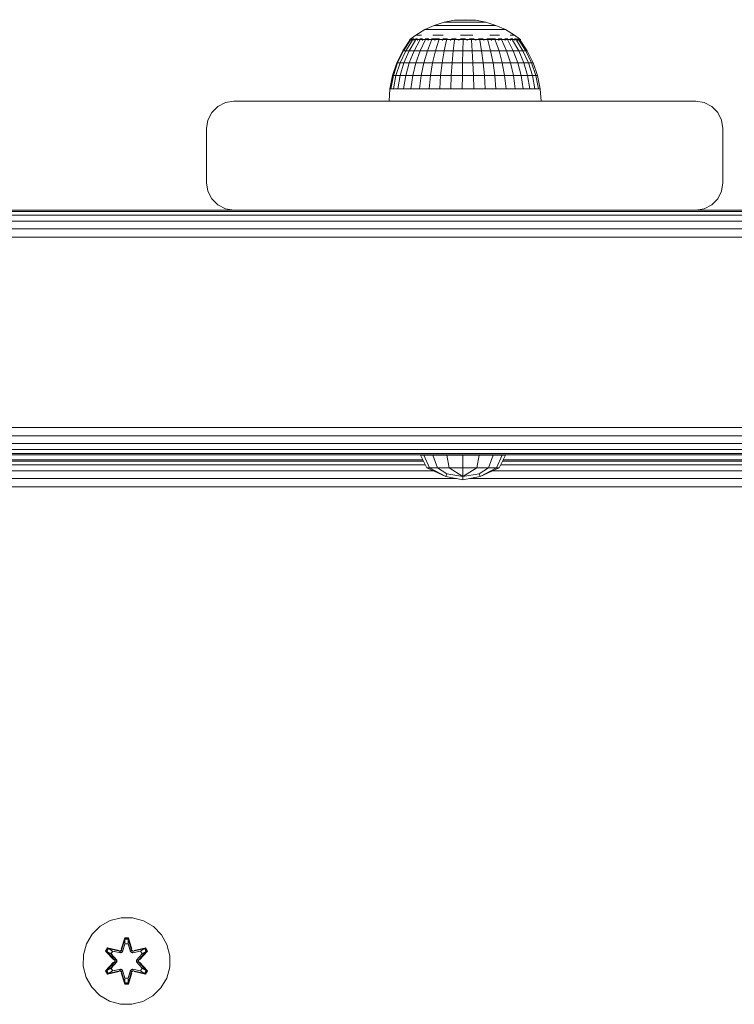
# Model space of a CAD drawing. Units: millimetres. Extents: x 63 to 578302, y -1972 to 596964.
# Drawn here: x 3445 to 3576, y 8183 to 8364 of the extents above; entities that cross this region are included whole.
import ezdxf

# ---------------------------------------------------------------- set-up
doc = ezdxf.new("R2010")
doc.units = ezdxf.units.MM
doc.layers.add('Контур', color=7, linetype='Continuous', lineweight=15)

msp = doc.modelspace()

# ---------------------------------------------------------------- linework, layer by layer
at = {"layer": 'Контур'}
for p, q in [((3519.089, 8361.848), (3520.851, 8362.641)), ((3520.851, 8362.641), (3522.695, 8363.215)), ((3520.851, 8362.641), (3520.894, 8362.641)), ((3520.894, 8362.641), (3521.022, 8362.641)), ((3521.234, 8362.641), (3521.022, 8362.641)), ((3521.526, 8362.641), (3521.234, 8362.641)), ((3521.894, 8362.641), (3521.526, 8362.641)), ((3522.332, 8362.641), (3521.894, 8362.641)), ((3522.332, 8362.641), (3522.833, 8362.641)), ((3522.695, 8363.215), (3524.596, 8363.564)), ((3522.695, 8363.215), (3522.724, 8363.215)), ((3522.724, 8363.215), (3522.811, 8363.215)), ((3522.954, 8363.215), (3522.811, 8363.215)), ((3523.39, 8362.641), (3522.833, 8362.641)), ((3523.151, 8363.215), (3522.954, 8363.215)), ((3523.399, 8363.215), (3523.151, 8363.215)), ((3523.995, 8362.641), (3523.39, 8362.641)), ((3523.695, 8363.215), (3523.399, 8363.215)), ((3523.695, 8363.215), (3524.033, 8363.215)), ((3524.639, 8362.641), (3523.995, 8362.641)), ((3524.409, 8363.215), (3524.033, 8363.215)), ((3524.818, 8363.215), (3524.409, 8363.215)), ((3526.524, 8363.68), (3524.596, 8363.564)), ((3524.596, 8363.564), (3524.61, 8363.564)), ((3524.61, 8363.564), (3524.654, 8363.564)), ((3525.311, 8362.641), (3524.639, 8362.641)), ((3524.726, 8363.564), (3524.654, 8363.564)), ((3524.825, 8363.564), (3524.726, 8363.564)), ((3525.252, 8363.215), (3524.818, 8363.215)), ((3524.95, 8363.564), (3524.825, 8363.564)), ((3525.099, 8363.564), (3524.95, 8363.564)), ((3525.099, 8363.564), (3525.27, 8363.564)), ((3525.705, 8363.215), (3525.252, 8363.215)), ((3525.459, 8363.564), (3525.27, 8363.564)), ((3525.311, 8362.641), (3526.001, 8362.641)), ((3525.665, 8363.564), (3525.459, 8363.564)), ((3525.884, 8363.564), (3525.665, 8363.564)), ((3525.705, 8363.215), (3526.171, 8363.215)), ((3526.112, 8363.564), (3525.884, 8363.564)), ((3526.699, 8362.641), (3526.001, 8362.641)), ((3526.112, 8363.564), (3526.346, 8363.564)), ((3526.642, 8363.215), (3526.171, 8363.215)), ((3526.584, 8363.564), (3526.346, 8363.564)), ((3526.524, 8363.68), (3528.45, 8363.564)), ((3526.82, 8363.564), (3526.584, 8363.564)), ((3527.112, 8363.215), (3526.642, 8363.215)), ((3527.395, 8362.641), (3526.699, 8362.641)), ((3527.052, 8363.564), (3526.82, 8363.564)), ((3527.276, 8363.564), (3527.052, 8363.564)), ((3527.572, 8363.215), (3527.112, 8363.215)), ((3527.276, 8363.564), (3527.489, 8363.564)), ((3528.077, 8362.641), (3527.395, 8362.641)), ((3527.687, 8363.564), (3527.489, 8363.564)), ((3528.017, 8363.215), (3527.572, 8363.215)), ((3527.867, 8363.564), (3527.687, 8363.564)), ((3528.027, 8363.564), (3527.867, 8363.564)), ((3528.017, 8363.215), (3528.439, 8363.215)), ((3528.164, 8363.564), (3528.027, 8363.564)), ((3528.736, 8362.641), (3528.077, 8362.641)), ((3528.164, 8363.564), (3528.276, 8363.564)), ((3528.362, 8363.564), (3528.276, 8363.564)), ((3528.42, 8363.564), (3528.362, 8363.564)), ((3528.45, 8363.564), (3528.42, 8363.564)), ((3528.832, 8363.215), (3528.439, 8363.215)), ((3530.346, 8363.215), (3528.45, 8363.564)), ((3528.736, 8362.641), (3529.361, 8362.641)), ((3529.19, 8363.215), (3528.832, 8363.215)), ((3529.508, 8363.215), (3529.19, 8363.215)), ((3529.944, 8362.641), (3529.361, 8362.641)), ((3529.78, 8363.215), (3529.508, 8363.215)), ((3529.78, 8363.215), (3530.003, 8363.215)), ((3530.474, 8362.641), (3529.944, 8362.641)), ((3530.173, 8363.215), (3530.003, 8363.215)), ((3530.288, 8363.215), (3530.173, 8363.215)), ((3530.346, 8363.215), (3530.288, 8363.215)), ((3532.187, 8362.641), (3530.346, 8363.215)), ((3530.945, 8362.641), (3530.474, 8362.641)), ((3531.348, 8362.641), (3530.945, 8362.641)), ((3531.348, 8362.641), (3531.679, 8362.641)), ((3531.931, 8362.641), (3531.679, 8362.641)), ((3532.102, 8362.641), (3531.931, 8362.641)), ((3532.187, 8362.641), (3532.102, 8362.641)), ((3533.946, 8361.848), (3532.187, 8362.641)), ((3516.354, 8360.007), (3517.435, 8360.848)), ((3517.435, 8360.848), (3519.089, 8361.848)), ((3517.71, 8360.848), (3517.504, 8360.848)), ((3517.71, 8360.848), (3518.049, 8360.848)), ((3518.517, 8360.848), (3518.049, 8360.848)), ((3519.089, 8361.848), (3519.145, 8361.848)), ((3519.145, 8361.848), (3519.314, 8361.848)), ((3519.591, 8361.848), (3519.314, 8361.848)), ((3519.974, 8361.848), (3519.591, 8361.848)), ((3520.456, 8361.848), (3519.974, 8361.848)), ((3521.03, 8361.848), (3520.456, 8361.848)), ((3520.611, 8360.848), (3521.504, 8360.848)), ((3521.03, 8361.848), (3521.687, 8361.848)), ((3522.473, 8360.848), (3521.504, 8360.848)), ((3522.417, 8361.848), (3521.687, 8361.848)), ((3523.21, 8361.848), (3522.417, 8361.848)), ((3524.053, 8361.848), (3523.21, 8361.848)), ((3524.934, 8361.848), (3524.053, 8361.848)), ((3524.934, 8361.848), (3525.838, 8361.848)), ((3525.686, 8360.848), (3526.804, 8360.848)), ((3526.753, 8361.848), (3525.838, 8361.848)), ((3527.665, 8361.848), (3526.753, 8361.848)), ((3527.919, 8360.848), (3526.804, 8360.848)), ((3528.559, 8361.848), (3527.665, 8361.848)), ((3529.423, 8361.848), (3528.559, 8361.848)), ((3529.423, 8361.848), (3530.242, 8361.848)), ((3531.005, 8361.848), (3530.242, 8361.848)), ((3531.701, 8361.848), (3531.005, 8361.848)), ((3531.069, 8360.848), (3532.002, 8360.848)), ((3532.317, 8361.848), (3531.701, 8361.848)), ((3532.852, 8360.848), (3532.002, 8360.848)), ((3532.846, 8361.848), (3532.317, 8361.848)), ((3532.846, 8361.848), (3533.279, 8361.848)), ((3533.61, 8361.848), (3533.279, 8361.848)), ((3533.834, 8361.848), (3533.61, 8361.848)), ((3533.946, 8361.848), (3533.834, 8361.848)), ((3535.596, 8360.848), (3533.946, 8361.848)), ((3534.782, 8360.848), (3535.186, 8360.848)), ((3535.459, 8360.848), (3535.186, 8360.848)), ((3536.506, 8360.17), (3535.596, 8360.848)), ((3516.354, 8359.935), (3515.052, 8357.978)), ((3516.474, 8359.935), (3515.187, 8357.978)), ((3516.828, 8359.935), (3515.587, 8357.978)), ((3517.41, 8359.936), (3516.243, 8357.978)), ((3516.354, 8360.007), (3516.354, 8359.845)), ((3516.593, 8360.007), (3516.354, 8360.007)), ((3516.565, 8360.17), (3516.541, 8360.148)), ((3516.565, 8360.17), (3516.556, 8360.116)), ((3516.565, 8360.17), (3516.7, 8360.17)), ((3516.593, 8360.007), (3516.593, 8359.845)), ((3517.064, 8360.007), (3516.593, 8360.007)), ((3516.885, 8360.17), (3516.817, 8360.145)), ((3516.835, 8360.17), (3516.885, 8360.17)), ((3516.885, 8360.17), (3517.124, 8360.17)), ((3516.885, 8360.17), (3516.891, 8360.096)), ((3517.064, 8360.007), (3517.064, 8359.845)), ((3517.757, 8360.007), (3517.064, 8360.007)), ((3518.206, 8359.935), (3517.141, 8357.978)), ((3517.376, 8360.17), (3517.515, 8360.17)), ((3517.515, 8360.17), (3517.382, 8360.142)), ((3517.515, 8360.17), (3517.49, 8360.093)), ((3517.515, 8360.17), (3517.774, 8360.17)), ((3517.757, 8360.007), (3517.757, 8359.845)), ((3518.655, 8360.007), (3517.757, 8360.007)), ((3518.171, 8360.17), (3518.434, 8360.17)), ((3519.197, 8359.935), (3518.259, 8357.978)), ((3518.434, 8360.17), (3518.335, 8360.095)), ((3518.434, 8360.17), (3518.674, 8360.17)), ((3518.434, 8360.17), (3518.603, 8360.143)), ((3518.655, 8360.007), (3518.655, 8359.845)), ((3519.738, 8360.007), (3518.655, 8360.007)), ((3519.186, 8360.17), (3519.614, 8360.17)), ((3519.614, 8360.17), (3519.418, 8360.101)), ((3520.359, 8359.935), (3519.57, 8357.978)), ((3519.614, 8360.17), (3519.82, 8360.17)), ((3519.614, 8360.17), (3519.754, 8360.147)), ((3519.738, 8360.007), (3519.738, 8359.845)), ((3520.98, 8360.007), (3519.738, 8360.007)), ((3520.331, 8360.17), (3521.015, 8360.17)), ((3521.015, 8360.17), (3520.76, 8360.116)), ((3520.98, 8360.007), (3520.98, 8359.845)), ((3522.352, 8360.007), (3520.98, 8360.007)), ((3521.015, 8360.17), (3521.831, 8360.17)), ((3521.015, 8360.17), (3521.151, 8360.145)), ((3521.666, 8359.935), (3521.044, 8357.978)), ((3522.352, 8360.007), (3522.352, 8359.845)), ((3523.822, 8360.007), (3522.352, 8360.007)), ((3522.402, 8360.17), (3522.594, 8360.17)), ((3522.594, 8360.17), (3522.445, 8360.149)), ((3522.594, 8360.17), (3523.275, 8360.17)), ((3522.594, 8360.17), (3522.823, 8360.113)), ((3523.087, 8359.935), (3522.647, 8357.978)), ((3523.822, 8360.007), (3523.822, 8359.845)), ((3525.355, 8360.007), (3523.822, 8360.007)), ((3524.031, 8360.17), (3524.299, 8360.17)), ((3524.299, 8360.17), (3524.072, 8360.145)), ((3524.299, 8360.17), (3524.899, 8360.17)), ((3524.299, 8360.17), (3524.468, 8360.098)), ((3524.588, 8359.935), (3524.34, 8357.978)), ((3525.355, 8360.007), (3525.355, 8359.845)), ((3526.915, 8360.007), (3525.355, 8360.007)), ((3525.646, 8360.17), (3526.076, 8360.17)), ((3526.076, 8360.17), (3525.747, 8360.141)), ((3526.076, 8360.17), (3526.577, 8360.17)), ((3526.076, 8360.17), (3526.113, 8360.091)), ((3526.135, 8359.935), (3526.085, 8357.978)), ((3526.915, 8360.007), (3526.915, 8359.845)), ((3528.466, 8360.007), (3526.915, 8360.007)), ((3527.313, 8360.17), (3527.867, 8360.17)), ((3527.691, 8359.935), (3527.84, 8357.978)), ((3527.867, 8360.17), (3527.759, 8360.094)), ((3527.867, 8360.17), (3528.213, 8360.17)), ((3527.867, 8360.17), (3528.147, 8360.143)), ((3528.466, 8360.007), (3528.466, 8359.845)), ((3529.972, 8360.007), (3528.466, 8360.007)), ((3528.971, 8360.17), (3529.615, 8360.17)), ((3529.219, 8359.935), (3529.564, 8357.978)), ((3529.615, 8360.17), (3529.402, 8360.104)), ((3529.615, 8360.17), (3529.837, 8360.17)), ((3529.615, 8360.17), (3529.787, 8360.149)), ((3529.972, 8360.007), (3529.972, 8359.845)), ((3531.397, 8360.007), (3529.972, 8360.007)), ((3530.545, 8360.17), (3531.263, 8360.17)), ((3530.685, 8359.935), (3531.217, 8357.978)), ((3531.263, 8360.17), (3531.062, 8360.127)), ((3531.263, 8360.17), (3532.109, 8360.17)), ((3531.263, 8360.17), (3531.448, 8360.138)), ((3531.397, 8360.007), (3531.397, 8359.845)), ((3532.708, 8360.007), (3531.397, 8360.007)), ((3532.053, 8359.935), (3532.76, 8357.978)), ((3532.587, 8360.17), (3532.759, 8360.17)), ((3532.759, 8360.17), (3532.636, 8360.149)), ((3532.708, 8360.007), (3532.708, 8359.845)), ((3533.874, 8360.007), (3532.708, 8360.007)), ((3532.759, 8360.17), (3533.294, 8360.17)), ((3532.759, 8360.17), (3532.996, 8360.107)), ((3533.291, 8359.935), (3534.157, 8357.978)), ((3533.838, 8360.17), (3534.055, 8360.17)), ((3533.874, 8360.007), (3533.874, 8359.845)), ((3534.867, 8360.007), (3533.874, 8360.007)), ((3534.055, 8360.17), (3533.897, 8360.145)), ((3534.055, 8360.17), (3534.396, 8360.17)), ((3534.055, 8360.17), (3534.203, 8360.097)), ((3534.371, 8359.935), (3535.375, 8357.978)), ((3534.855, 8360.17), (3535.109, 8360.17)), ((3534.867, 8360.007), (3534.867, 8359.845)), ((3535.665, 8360.007), (3534.867, 8360.007)), ((3535.109, 8360.17), (3534.939, 8360.143)), ((3535.109, 8360.17), (3535.306, 8360.17)), ((3535.109, 8360.17), (3535.167, 8360.093)), ((3535.266, 8359.936), (3536.386, 8357.978)), ((3535.632, 8360.17), (3535.887, 8360.17)), ((3535.665, 8360.007), (3535.665, 8359.845)), ((3536.249, 8360.007), (3535.665, 8360.007)), ((3535.887, 8360.17), (3535.978, 8360.17)), ((3535.887, 8360.17), (3535.89, 8360.094)), ((3535.887, 8360.17), (3535.986, 8360.143)), ((3535.957, 8359.935), (3537.165, 8357.978)), ((3536.171, 8360.17), (3536.364, 8360.17)), ((3536.249, 8360.007), (3536.249, 8359.845)), ((3536.605, 8360.007), (3536.249, 8360.007)), ((3536.364, 8360.17), (3536.361, 8360.104)), ((3536.382, 8360.17), (3536.364, 8360.17)), ((3536.364, 8360.17), (3536.402, 8360.149)), ((3536.427, 8359.935), (3537.695, 8357.978)), ((3536.524, 8360.17), (3536.455, 8360.17)), ((3536.524, 8360.17), (3536.544, 8360.135)), ((3536.724, 8360.007), (3536.537, 8360.147)), ((3536.605, 8360.007), (3536.605, 8359.845)), ((3536.724, 8360.007), (3536.605, 8360.007)), ((3537.963, 8357.978), (3536.665, 8359.935)), ((3536.724, 8360.007), (3536.724, 8359.845)), ((3515.052, 8357.978), (3513.96, 8355.755)), ((3515.187, 8357.978), (3514.108, 8355.755)), ((3515.587, 8357.978), (3514.546, 8355.755)), ((3515.052, 8357.978), (3515.187, 8357.978)), ((3515.187, 8357.978), (3515.587, 8357.978)), ((3516.243, 8357.978), (3515.265, 8355.755)), ((3515.587, 8357.978), (3516.243, 8357.978)), ((3516.243, 8357.978), (3517.141, 8357.978)), ((3516.248, 8355.755), (3517.141, 8357.978)), ((3518.259, 8357.978), (3517.141, 8357.978)), ((3518.259, 8357.978), (3517.472, 8355.755)), ((3518.259, 8357.978), (3519.57, 8357.978)), ((3519.57, 8357.978), (3518.908, 8355.755)), ((3519.57, 8357.978), (3521.044, 8357.978)), ((3521.044, 8357.978), (3520.522, 8355.755)), ((3521.044, 8357.978), (3522.647, 8357.978)), ((3522.647, 8357.978), (3522.278, 8355.755)), ((3522.647, 8357.978), (3524.34, 8357.978)), ((3524.34, 8357.978), (3524.132, 8355.755)), ((3524.34, 8357.978), (3526.085, 8357.978)), ((3526.085, 8357.978), (3526.043, 8355.755)), ((3526.085, 8357.978), (3527.84, 8357.978)), ((3527.965, 8355.755), (3527.84, 8357.978)), ((3529.564, 8357.978), (3527.84, 8357.978)), ((3529.564, 8357.978), (3531.217, 8357.978)), ((3529.564, 8357.978), (3529.854, 8355.755)), ((3531.217, 8357.978), (3532.76, 8357.978)), ((3531.217, 8357.978), (3531.664, 8355.755)), ((3532.76, 8357.978), (3534.157, 8357.978)), ((3532.76, 8357.978), (3533.354, 8355.755)), ((3534.157, 8357.978), (3535.375, 8357.978)), ((3534.157, 8357.978), (3534.884, 8355.755)), ((3535.375, 8357.978), (3536.218, 8355.755)), ((3535.375, 8357.978), (3536.386, 8357.978)), ((3536.386, 8357.978), (3537.165, 8357.978)), ((3536.386, 8357.978), (3537.324, 8355.755)), ((3538.178, 8355.755), (3537.165, 8357.978)), ((3537.695, 8357.978), (3537.165, 8357.978)), ((3537.695, 8357.978), (3538.758, 8355.755)), ((3537.963, 8357.978), (3537.695, 8357.978)), ((3539.052, 8355.755), (3537.963, 8357.978)), ((3513.96, 8355.755), (3513.167, 8353.409)), ((3514.108, 8355.755), (3513.323, 8353.409)), ((3514.546, 8355.755), (3513.789, 8353.409)), ((3513.96, 8355.755), (3514.108, 8355.755)), ((3514.108, 8355.755), (3514.546, 8355.755)), ((3514.546, 8355.755), (3515.265, 8355.755)), ((3515.265, 8355.755), (3514.554, 8353.409)), ((3515.265, 8355.755), (3516.248, 8355.755)), ((3515.599, 8353.409), (3516.248, 8355.755)), ((3517.472, 8355.755), (3516.248, 8355.755)), ((3517.472, 8355.755), (3516.9, 8353.409)), ((3517.472, 8355.755), (3518.908, 8355.755)), ((3518.908, 8355.755), (3518.427, 8353.409)), ((3518.908, 8355.755), (3520.522, 8355.755)), ((3520.522, 8355.755), (3520.143, 8353.409)), ((3520.522, 8355.755), (3522.278, 8355.755)), ((3522.278, 8355.755), (3522.009, 8353.409)), ((3522.278, 8355.755), (3524.132, 8355.755)), ((3524.132, 8355.755), (3523.981, 8353.409)), ((3524.132, 8355.755), (3526.043, 8355.755)), ((3526.043, 8355.755), (3526.013, 8353.409)), ((3526.043, 8355.755), (3527.965, 8355.755)), ((3529.854, 8355.755), (3527.965, 8355.755)), ((3528.056, 8353.409), (3527.965, 8355.755)), ((3529.854, 8355.755), (3530.064, 8353.409)), ((3529.854, 8355.755), (3531.664, 8355.755)), ((3531.664, 8355.755), (3533.354, 8355.755)), ((3531.664, 8355.755), (3531.989, 8353.409)), ((3533.354, 8355.755), (3534.884, 8355.755)), ((3533.354, 8355.755), (3533.785, 8353.409)), ((3534.884, 8355.755), (3536.218, 8355.755)), ((3534.884, 8355.755), (3535.412, 8353.409)), ((3536.218, 8355.755), (3536.83, 8353.409)), ((3536.218, 8355.755), (3537.324, 8355.755)), ((3537.324, 8355.755), (3538.006, 8353.409)), ((3537.324, 8355.755), (3538.178, 8355.755)), ((3538.914, 8353.409), (3538.178, 8355.755)), ((3538.758, 8355.755), (3538.178, 8355.755)), ((3538.758, 8355.755), (3539.531, 8353.409)), ((3539.052, 8355.755), (3538.758, 8355.755)), ((3539.843, 8353.409), (3539.052, 8355.755)), ((3513.167, 8353.409), (3512.685, 8350.979)), ((3513.323, 8353.409), (3512.847, 8350.979)), ((3513.167, 8353.409), (3513.323, 8353.409)), ((3513.323, 8353.409), (3513.789, 8353.409)), ((3513.789, 8353.409), (3513.33, 8350.979)), ((3513.789, 8353.409), (3514.554, 8353.409)), ((3514.554, 8353.409), (3514.122, 8350.979)), ((3514.554, 8353.409), (3515.599, 8353.409)), ((3515.205, 8350.979), (3515.599, 8353.409)), ((3516.9, 8353.409), (3515.599, 8353.409)), ((3516.9, 8353.409), (3516.553, 8350.979)), ((3516.9, 8353.409), (3518.427, 8353.409)), ((3518.427, 8353.409), (3518.135, 8350.979)), ((3518.427, 8353.409), (3520.143, 8353.409)), ((3520.143, 8353.409), (3519.913, 8350.979)), ((3520.143, 8353.409), (3522.009, 8353.409)), ((3522.009, 8353.409), (3521.846, 8350.979)), ((3522.009, 8353.409), (3523.981, 8353.409)), ((3523.981, 8353.409), (3523.89, 8350.979)), ((3523.981, 8353.409), (3526.013, 8353.409)), ((3526.013, 8353.409), (3525.994, 8350.979)), ((3526.013, 8353.409), (3528.056, 8353.409)), ((3530.064, 8353.409), (3528.056, 8353.409)), ((3528.112, 8350.979), (3528.056, 8353.409)), ((3530.064, 8353.409), (3531.989, 8353.409)), ((3530.064, 8353.409), (3530.192, 8350.979)), ((3531.989, 8353.409), (3532.186, 8350.979)), ((3531.989, 8353.409), (3533.785, 8353.409)), ((3533.785, 8353.409), (3535.412, 8353.409)), ((3533.785, 8353.409), (3534.047, 8350.979)), ((3535.412, 8353.409), (3536.83, 8353.409)), ((3535.412, 8353.409), (3535.732, 8350.979)), ((3536.83, 8353.409), (3537.201, 8350.979)), ((3536.83, 8353.409), (3538.006, 8353.409)), ((3538.006, 8353.409), (3538.42, 8350.979)), ((3538.006, 8353.409), (3538.914, 8353.409)), ((3539.36, 8350.979), (3538.914, 8353.409)), ((3539.531, 8353.409), (3538.914, 8353.409)), ((3539.531, 8353.409), (3540, 8350.979)), ((3539.843, 8353.409), (3539.531, 8353.409)), ((3540.323, 8350.979), (3539.843, 8353.409)), ((3512.566, 8348.674), (3512.685, 8350.979)), ((3512.685, 8350.979), (3512.847, 8350.979)), ((3512.847, 8350.979), (3513.33, 8350.979)), ((3513.33, 8350.979), (3514.122, 8350.979)), ((3514.122, 8350.979), (3515.205, 8350.979)), ((3516.553, 8350.979), (3515.205, 8350.979)), ((3516.553, 8350.979), (3518.135, 8350.979)), ((3518.135, 8350.979), (3519.913, 8350.979)), ((3519.913, 8350.979), (3521.846, 8350.979)), ((3521.846, 8350.979), (3523.89, 8350.979)), ((3523.89, 8350.979), (3525.994, 8350.979)), ((3525.994, 8350.979), (3528.112, 8350.979)), ((3530.192, 8350.979), (3528.112, 8350.979)), ((3530.192, 8350.979), (3532.186, 8350.979)), ((3532.186, 8350.979), (3534.047, 8350.979)), ((3534.047, 8350.979), (3535.732, 8350.979)), ((3535.732, 8350.979), (3537.201, 8350.979)), ((3537.201, 8350.979), (3538.42, 8350.979)), ((3538.42, 8350.979), (3539.36, 8350.979)), ((3540, 8350.979), (3539.36, 8350.979)), ((3540.323, 8350.979), (3540, 8350.979)), ((3540.524, 8348.674), (3540.323, 8350.979)), ((3481.017, 8347.72), (3482.411, 8348.43)), ((3482.411, 8348.43), (3481.017, 8347.72)), ((3483.956, 8348.674), (3482.411, 8348.43)), ((3483.956, 8348.674), (3482.411, 8348.43)), ((3482.411, 8348.43), (3482.411, 8348.43)), ((3483.956, 8348.674), (3483.956, 8348.674)), ((3568.956, 8348.674), (3483.956, 8348.674)), ((3568.956, 8348.674), (3570.501, 8348.43)), ((3570.501, 8348.43), (3571.895, 8347.72)), ((3479.911, 8346.613), (3479.2, 8345.22)), ((3479.201, 8345.22), (3479.911, 8346.613)), ((3479.911, 8346.613), (3481.017, 8347.72)), ((3481.017, 8347.72), (3479.911, 8346.613)), ((3479.911, 8346.613), (3479.911, 8346.613)), ((3481.017, 8347.72), (3481.017, 8347.72)), ((3571.895, 8347.72), (3573.001, 8346.613)), ((3573.001, 8346.613), (3573.712, 8345.22)), ((3478.956, 8343.674), (3479.201, 8345.22)), ((3479.2, 8345.22), (3478.956, 8343.674)), ((3479.201, 8345.22), (3479.2, 8345.22)), ((3573.712, 8345.22), (3573.956, 8343.674)), ((3478.956, 8333.674), (3478.956, 8343.674)), ((3478.956, 8343.674), (3478.956, 8343.674)), ((3478.956, 8343.674), (3478.956, 8333.674)), ((3573.956, 8333.674), (3573.956, 8343.674)), ((3478.956, 8333.674), (3478.956, 8333.674)), ((3478.956, 8333.674), (3479.2, 8332.129)), ((3479.201, 8332.129), (3478.956, 8333.674)), ((3573.956, 8333.674), (3573.712, 8332.129)), ((3479.201, 8332.129), (3479.2, 8332.129)), ((3479.2, 8332.129), (3479.911, 8330.736)), ((3479.911, 8330.736), (3479.201, 8332.129)), ((3573.712, 8332.129), (3573.001, 8330.736)), ((3481.017, 8329.629), (3479.911, 8330.736)), ((3479.911, 8330.736), (3479.911, 8330.736)), ((3479.911, 8330.736), (3481.017, 8329.629)), ((3573.001, 8330.736), (3571.895, 8329.629)), ((2823.956, 8328.674), (3653.835, 8328.674)), ((2823.956, 8328.43), (3653.835, 8328.43)), ((3393.956, 8328.674), (3483.956, 8328.674)), ((3482.411, 8328.919), (3481.017, 8329.629)), ((3481.017, 8329.629), (3481.017, 8329.629)), ((3481.017, 8329.629), (3482.411, 8328.919)), ((3483.956, 8328.674), (3482.411, 8328.919)), ((3482.411, 8328.919), (3482.411, 8328.919)), ((3483.956, 8328.674), (3482.411, 8328.919)), ((3483.956, 8328.674), (3483.956, 8328.674)), ((3483.956, 8328.674), (3568.956, 8328.674)), ((3653.835, 8328.674), (3527.064, 8328.674)), ((3528.206, 8328.674), (3532.396, 8328.674)), ((3529.137, 8328.674), (3536.289, 8328.674)), ((3529.745, 8328.674), (3538.64, 8328.674)), ((3568.956, 8328.674), (3570.501, 8328.919)), ((3571.895, 8329.629), (3570.501, 8328.919)), ((2823.956, 8327.72), (3653.835, 8327.719)), ((2823.956, 8326.613), (3653.835, 8326.613)), ((2823.956, 8325.22), (3653.835, 8325.219)), ((2823.956, 8323.674), (3653.835, 8323.674)), ((2823.956, 8288.674), (3653.835, 8288.674)), ((2823.956, 8287.129), (3653.835, 8287.129)), ((2823.956, 8285.736), (3645.585, 8285.736)), ((2823.956, 8284.629), (3645.585, 8284.629)), ((2823.956, 8283.919), (3645.585, 8283.919)), ((2823.956, 8283.674), (3645.585, 8283.674)), ((3518.315, 8283.575), (3519.475, 8281.251)), ((3518.315, 8283.575), (3518.91, 8283.575)), ((3518.315, 8283.575), (3519.474, 8281.251)), ((3518.315, 8283.575), (3518.315, 8283.575)), ((3518.91, 8283.575), (3519.981, 8281.251)), ((3518.91, 8283.575), (3520.605, 8283.575)), ((3520.605, 8283.575), (3521.425, 8281.251)), ((3520.605, 8283.575), (3523.141, 8283.575)), ((3523.141, 8283.575), (3523.585, 8281.251)), ((3526.132, 8283.575), (3523.141, 8283.575)), ((3526.132, 8283.575), (3526.132, 8281.251)), ((3526.132, 8283.575), (3529.124, 8283.575)), ((3529.124, 8283.575), (3528.68, 8281.251)), ((3529.124, 8283.575), (3531.66, 8283.575)), ((3531.66, 8283.575), (3530.84, 8281.251)), ((3531.66, 8283.575), (3533.355, 8283.575)), ((3533.355, 8283.575), (3532.283, 8281.251)), ((3533.95, 8283.575), (3532.79, 8281.251)), ((3533.355, 8283.575), (3533.95, 8283.575)), ((3519.2, 8281.801), (3358.378, 8281.801)), ((3518.846, 8282.511), (3358.733, 8282.511)), ((3358.855, 8282.756), (3518.723, 8282.756)), ((3519.474, 8281.251), (3522.987, 8279.689)), ((3519.474, 8281.251), (3519.475, 8281.251)), ((3519.475, 8281.251), (3522.987, 8279.689)), ((3519.475, 8281.251), (3519.981, 8281.251)), ((3519.981, 8281.251), (3522.987, 8279.689)), ((3519.981, 8281.251), (3521.425, 8281.251)), ((3523.171, 8280.136), (3521.425, 8281.251)), ((3523.585, 8281.251), (3521.425, 8281.251)), ((3526.132, 8279.689), (3523.585, 8281.251)), ((3526.132, 8281.251), (3523.585, 8281.251)), ((3526.132, 8281.251), (3526.132, 8279.689)), ((3528.68, 8281.251), (3526.132, 8281.251)), ((3528.68, 8281.251), (3526.132, 8279.689)), ((3528.68, 8281.251), (3530.84, 8281.251)), ((3530.84, 8281.251), (3529.093, 8280.136)), ((3532.79, 8281.251), (3529.277, 8279.689)), ((3532.283, 8281.251), (3529.277, 8279.689)), ((3530.84, 8281.251), (3532.283, 8281.251)), ((3532.79, 8281.251), (3532.283, 8281.251)), ((3614.558, 8281.801), (3533.065, 8281.801)), ((3614.558, 8282.511), (3533.419, 8282.511)), ((3533.541, 8282.756), (3614.558, 8282.756)), ((3524.93, 8279.301), (3352.648, 8279.301)), ((3520.725, 8280.695), (3356.853, 8280.695)), ((3522.986, 8279.69), (3522.987, 8279.689)), ((3523.171, 8280.136), (3522.987, 8279.689)), ((3526.132, 8279.061), (3522.987, 8279.689)), ((3522.987, 8279.689), (3522.987, 8279.689)), ((3526.132, 8279.061), (3522.987, 8279.689)), ((3526.132, 8279.689), (3523.171, 8280.136)), ((3529.093, 8280.136), (3526.132, 8279.689)), ((3526.132, 8279.689), (3526.132, 8279.061)), ((3529.277, 8279.689), (3526.132, 8279.061)), ((3614.558, 8279.301), (3527.335, 8279.301)), ((3529.093, 8280.136), (3529.277, 8279.689)), ((3614.558, 8280.695), (3531.54, 8280.695)), ((3614.558, 8277.756), (2914.558, 8277.756)), ((3526.132, 8279.061), (3526.132, 8279.061)), ((3526.132, 8279.061), (3526.132, 8279.061)), ((3461.219, 8198.003), (3459.396, 8196.971)), ((3463.248, 8198.527), (3461.219, 8198.003)), ((3465.343, 8198.509), (3463.248, 8198.527)), ((3467.362, 8197.949), (3465.343, 8198.509)), ((3469.167, 8196.886), (3467.362, 8197.949)), ((3459.396, 8196.971), (3457.901, 8195.502)), ((3470.636, 8195.391), (3469.167, 8196.886)), ((3457.901, 8195.502), (3456.838, 8193.697)), ((3463.232, 8192.726), (3463.888, 8194.821)), ((3463.915, 8194.666), (3463.232, 8192.726)), ((3463.915, 8194.666), (3463.294, 8192.535)), ((3463.294, 8192.535), (3463.922, 8194.577)), ((3463.888, 8194.821), (3464.572, 8194.82)), ((3463.915, 8194.666), (3463.888, 8194.821)), ((3463.915, 8194.666), (3464.54, 8194.666)), ((3463.915, 8194.666), (3463.922, 8194.577)), ((3463.93, 8193.746), (3463.922, 8194.577)), ((3463.922, 8194.577), (3464.531, 8194.577)), ((3464.522, 8193.746), (3464.531, 8194.577)), ((3464.54, 8194.666), (3464.531, 8194.577)), ((3465.157, 8192.535), (3464.531, 8194.577)), ((3464.54, 8194.666), (3464.572, 8194.82)), ((3465.157, 8192.535), (3464.54, 8194.666)), ((3464.54, 8194.666), (3465.227, 8192.723)), ((3464.572, 8194.82), (3465.227, 8192.723)), ((3471.667, 8193.568), (3470.636, 8195.391)), ((3456.838, 8193.697), (3456.278, 8191.678)), ((3460.368, 8192.398), (3460.711, 8192.99)), ((3461.854, 8190.783), (3460.368, 8192.398)), ((3460.515, 8192.344), (3460.368, 8192.398)), ((3460.515, 8192.344), (3460.828, 8192.885)), ((3460.515, 8192.344), (3461.854, 8190.783)), ((3460.515, 8192.344), (3462.051, 8190.741)), ((3460.515, 8192.344), (3460.598, 8192.305)), ((3460.598, 8192.305), (3460.902, 8192.832)), ((3461.352, 8191.873), (3460.598, 8192.305)), ((3462.051, 8190.741), (3460.598, 8192.305)), ((3460.711, 8192.99), (3462.854, 8192.509)), ((3460.828, 8192.885), (3460.711, 8192.99)), ((3462.982, 8192.355), (3460.828, 8192.885)), ((3460.828, 8192.885), (3462.854, 8192.509)), ((3460.828, 8192.885), (3460.902, 8192.832)), ((3461.653, 8192.394), (3460.902, 8192.832)), ((3462.982, 8192.355), (3460.902, 8192.832)), ((3461.352, 8191.873), (3461.653, 8192.394)), ((3461.373, 8191.861), (3461.673, 8192.382)), ((3463.158, 8192.051), (3461.653, 8192.394)), ((3461.673, 8192.382), (3461.653, 8192.394)), ((3463.162, 8192.043), (3461.673, 8192.382)), ((3462.982, 8192.355), (3463.294, 8192.535)), ((3462.982, 8192.355), (3462.998, 8192.327)), ((3463.158, 8192.051), (3462.998, 8192.327)), ((3463.294, 8192.535), (3463.31, 8192.507)), ((3463.469, 8192.232), (3463.31, 8192.507)), ((3463.93, 8193.746), (3463.469, 8192.232)), ((3463.93, 8193.722), (3463.474, 8192.224)), ((3463.93, 8193.722), (3463.93, 8193.746)), ((3463.93, 8193.722), (3464.522, 8193.722)), ((3464.982, 8192.232), (3464.522, 8193.746)), ((3464.522, 8193.722), (3464.522, 8193.746)), ((3464.978, 8192.224), (3464.522, 8193.722)), ((3464.982, 8192.232), (3465.141, 8192.507)), ((3465.157, 8192.535), (3465.141, 8192.507)), ((3465.157, 8192.535), (3465.469, 8192.355)), ((3465.289, 8192.043), (3466.779, 8192.382)), ((3466.799, 8192.394), (3465.294, 8192.051)), ((3465.294, 8192.051), (3465.453, 8192.327)), ((3465.469, 8192.355), (3465.453, 8192.327)), ((3467.626, 8192.883), (3465.469, 8192.355)), ((3465.469, 8192.355), (3467.55, 8192.831)), ((3465.604, 8192.505), (3467.746, 8192.984)), ((3467.626, 8192.883), (3465.604, 8192.505)), ((3466.401, 8190.741), (3467.938, 8192.342)), ((3466.401, 8190.741), (3467.854, 8192.304)), ((3468.087, 8192.391), (3466.599, 8190.775)), ((3467.938, 8192.342), (3466.599, 8190.775)), ((3466.799, 8192.394), (3466.779, 8192.382)), ((3467.079, 8191.861), (3466.779, 8192.382)), ((3466.799, 8192.394), (3467.55, 8192.831)), ((3466.799, 8192.394), (3467.099, 8191.873)), ((3467.099, 8191.873), (3467.854, 8192.304)), ((3467.626, 8192.883), (3467.55, 8192.831)), ((3467.55, 8192.831), (3467.854, 8192.304)), ((3467.626, 8192.883), (3467.746, 8192.984)), ((3467.626, 8192.883), (3467.938, 8192.342)), ((3467.746, 8192.984), (3468.087, 8192.391)), ((3467.938, 8192.342), (3467.854, 8192.304)), ((3467.938, 8192.342), (3468.087, 8192.391)), ((3472.192, 8191.539), (3471.667, 8193.568)), ((3456.278, 8191.678), (3456.26, 8189.583)), ((3461.352, 8191.873), (3462.401, 8190.742)), ((3461.373, 8191.861), (3461.352, 8191.873)), ((3461.373, 8191.861), (3462.41, 8190.742)), ((3462.051, 8190.381), (3462.051, 8190.741)), ((3462.051, 8190.741), (3462.083, 8190.741)), ((3462.401, 8190.742), (3462.083, 8190.741)), ((3462.401, 8190.381), (3462.401, 8190.742)), ((3462.41, 8190.742), (3462.401, 8190.742)), ((3462.41, 8190.742), (3462.41, 8190.381)), ((3463.158, 8192.051), (3463.469, 8192.232)), ((3463.158, 8192.051), (3463.162, 8192.043)), ((3463.474, 8192.224), (3463.162, 8192.043)), ((3463.474, 8192.224), (3463.469, 8192.232)), ((3464.982, 8192.232), (3464.978, 8192.224)), ((3465.289, 8192.043), (3464.978, 8192.224)), ((3464.982, 8192.232), (3465.294, 8192.051)), ((3465.289, 8192.043), (3465.294, 8192.051)), ((3466.041, 8190.742), (3467.079, 8191.861)), ((3466.041, 8190.742), (3466.051, 8190.742)), ((3466.041, 8190.742), (3466.041, 8190.381)), ((3466.051, 8190.742), (3467.099, 8191.873)), ((3466.051, 8190.742), (3466.369, 8190.741)), ((3466.051, 8190.742), (3466.051, 8190.381)), ((3466.401, 8190.741), (3466.369, 8190.741)), ((3466.401, 8190.741), (3466.401, 8190.381)), ((3467.079, 8191.861), (3467.099, 8191.873)), ((3472.174, 8189.444), (3472.192, 8191.539)), ((3456.26, 8189.583), (3456.784, 8187.555)), ((3460.365, 8188.732), (3461.853, 8190.347)), ((3460.514, 8188.78), (3460.365, 8188.732)), ((3460.706, 8188.139), (3460.365, 8188.732)), ((3462.051, 8190.381), (3460.514, 8188.78)), ((3460.514, 8188.78), (3461.853, 8190.347)), ((3460.514, 8188.78), (3460.597, 8188.819)), ((3460.826, 8188.239), (3460.514, 8188.78)), ((3462.051, 8190.381), (3460.597, 8188.819)), ((3461.352, 8189.249), (3460.597, 8188.819)), ((3460.902, 8188.291), (3460.597, 8188.819)), ((3460.826, 8188.239), (3462.982, 8188.768)), ((3462.982, 8188.768), (3460.902, 8188.291)), ((3461.653, 8188.729), (3460.902, 8188.291)), ((3462.401, 8190.381), (3461.352, 8189.249)), ((3461.373, 8189.261), (3461.352, 8189.249)), ((3461.653, 8188.729), (3461.352, 8189.249)), ((3462.41, 8190.381), (3461.373, 8189.261)), ((3461.673, 8188.74), (3461.373, 8189.261)), ((3461.653, 8188.729), (3463.158, 8189.071)), ((3461.673, 8188.74), (3461.653, 8188.729)), ((3461.673, 8188.74), (3463.162, 8189.079)), ((3462.051, 8190.381), (3462.083, 8190.381)), ((3462.401, 8190.381), (3462.083, 8190.381)), ((3462.401, 8190.381), (3462.41, 8190.381)), ((3462.982, 8188.768), (3462.998, 8188.795)), ((3463.294, 8188.588), (3462.982, 8188.768)), ((3463.158, 8189.071), (3462.998, 8188.795)), ((3463.162, 8189.079), (3463.158, 8189.071)), ((3463.469, 8188.891), (3463.158, 8189.071)), ((3463.162, 8189.079), (3463.474, 8188.899)), ((3463.469, 8188.891), (3463.31, 8188.615)), ((3463.469, 8188.891), (3463.474, 8188.899)), ((3463.469, 8188.891), (3463.93, 8187.377)), ((3463.474, 8188.899), (3463.93, 8187.4)), ((3464.522, 8187.4), (3464.978, 8188.899)), ((3464.522, 8187.377), (3464.982, 8188.891)), ((3464.978, 8188.899), (3465.289, 8189.079)), ((3464.978, 8188.899), (3464.982, 8188.891)), ((3465.294, 8189.071), (3464.982, 8188.891)), ((3464.982, 8188.891), (3465.141, 8188.615)), ((3465.469, 8188.768), (3465.157, 8188.588)), ((3465.294, 8189.071), (3465.289, 8189.079)), ((3466.779, 8188.74), (3465.289, 8189.079)), ((3465.294, 8189.071), (3465.453, 8188.795)), ((3465.294, 8189.071), (3466.799, 8188.729)), ((3465.469, 8188.768), (3465.453, 8188.795)), ((3465.469, 8188.768), (3467.624, 8188.237)), ((3465.469, 8188.768), (3467.549, 8188.29)), ((3466.041, 8190.381), (3466.051, 8190.381)), ((3466.041, 8190.381), (3467.079, 8189.261)), ((3466.051, 8190.381), (3466.369, 8190.381)), ((3467.099, 8189.249), (3466.051, 8190.381)), ((3466.401, 8190.381), (3466.369, 8190.381)), ((3467.937, 8188.778), (3466.401, 8190.381)), ((3466.401, 8190.381), (3467.854, 8188.818)), ((3466.598, 8190.34), (3468.084, 8188.724)), ((3467.937, 8188.778), (3466.598, 8190.34)), ((3466.779, 8188.74), (3467.079, 8189.261)), ((3466.779, 8188.74), (3466.799, 8188.729)), ((3467.099, 8189.249), (3466.799, 8188.729)), ((3466.799, 8188.729), (3467.549, 8188.29)), ((3467.099, 8189.249), (3467.079, 8189.261)), ((3467.099, 8189.249), (3467.854, 8188.818)), ((3467.854, 8188.818), (3467.549, 8188.29)), ((3467.937, 8188.778), (3467.624, 8188.237)), ((3468.084, 8188.724), (3467.741, 8188.132)), ((3467.937, 8188.778), (3467.854, 8188.818)), ((3467.937, 8188.778), (3468.084, 8188.724)), ((3472.174, 8189.444), (3471.614, 8187.425)), ((3456.784, 8187.555), (3457.816, 8185.731)), ((3460.706, 8188.139), (3462.848, 8188.618)), ((3460.826, 8188.239), (3460.706, 8188.139)), ((3460.826, 8188.239), (3462.848, 8188.618)), ((3460.826, 8188.239), (3460.902, 8188.291)), ((3463.88, 8186.303), (3463.225, 8188.399)), ((3463.912, 8186.456), (3463.225, 8188.399)), ((3463.294, 8188.588), (3463.31, 8188.615)), ((3463.294, 8188.588), (3463.912, 8186.456)), ((3463.294, 8188.588), (3463.921, 8186.545)), ((3463.93, 8187.377), (3463.921, 8186.545)), ((3464.522, 8187.4), (3463.93, 8187.4)), ((3463.93, 8187.4), (3463.93, 8187.377)), ((3464.522, 8187.4), (3464.522, 8187.377)), ((3464.522, 8187.377), (3464.53, 8186.545)), ((3465.157, 8188.588), (3464.53, 8186.545)), ((3464.537, 8186.456), (3465.157, 8188.588)), ((3464.537, 8186.456), (3465.22, 8188.396)), ((3465.22, 8188.396), (3464.564, 8186.302)), ((3465.157, 8188.588), (3465.141, 8188.615)), ((3467.741, 8188.132), (3465.597, 8188.613)), ((3467.624, 8188.237), (3465.597, 8188.613)), ((3467.624, 8188.237), (3467.549, 8188.29)), ((3467.624, 8188.237), (3467.741, 8188.132)), ((3470.55, 8185.62), (3471.614, 8187.425)), ((3457.816, 8185.731), (3459.285, 8184.237)), ((3463.912, 8186.456), (3463.88, 8186.303)), ((3464.564, 8186.302), (3463.88, 8186.303)), ((3463.912, 8186.456), (3463.921, 8186.545)), ((3464.537, 8186.456), (3463.912, 8186.456)), ((3464.53, 8186.545), (3463.921, 8186.545)), ((3464.537, 8186.456), (3464.53, 8186.545)), ((3464.537, 8186.456), (3464.564, 8186.302)), ((3469.056, 8184.152), (3470.55, 8185.62)), ((3459.285, 8184.237), (3461.09, 8183.173)), ((3467.232, 8183.12), (3469.056, 8184.152)), ((3461.09, 8183.173), (3463.109, 8182.613)), ((3463.109, 8182.613), (3465.204, 8182.595)), ((3465.204, 8182.595), (3467.232, 8183.12))]:
    msp.add_line(p, q, dxfattribs=at)

doc.saveas('drawing.dxf')
